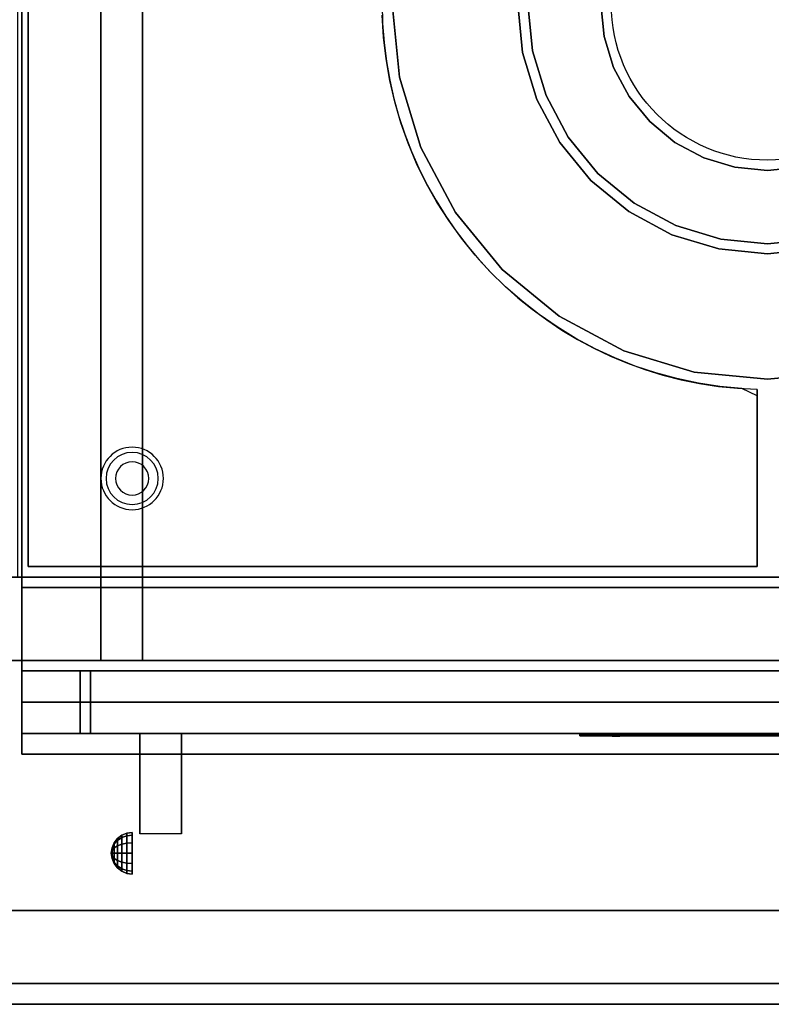
# Model space of a CAD drawing. Extents: x -110 to 110, y -44 to 44.
# Drawn here: x 48 to 66, y -44 to -21 of the extents above; entities that cross this region are included whole.
import ezdxf

# ---------------------------------------------------------------- set-up
doc = ezdxf.new("R2010")
doc.units = 0
for name, color, linetype in [('3D', 254, 'CONTINUOUS'), ('3D-BLACK', 250, 'CONTINUOUS'), ('3D-CASTIRON', 251, 'CONTINUOUS'), ('3D-FLAT', 7, 'CONTINUOUS'), ('3D-LOGO-SS', 4, 'CONTINUOUS'), ('3D-NON', 43, 'CONTINUOUS'), ('3D-RED', 1, 'CONTINUOUS'), ('3D-VHC', 1, 'CONTINUOUS')]:
    doc.layers.add(name, color=color, linetype=linetype)

msp = doc.modelspace()

# ---------------------------------------------------------------- linework, layer by layer
at = {"layer": '3D'}
for centre, radius, start, end in [((50.75, -31.635, 1.5), 0.75, 360, 180), ((50.75, -31.635, 1.25), 0.625, 360, 180), ((50.75, -31.635), 0.4, 360, 180), ((50.75, -31.635, 1.5), 0.75, 180, 360), ((50.75, -31.635, 1.25), 0.625, 180, 360), ((50.75, -31.635), 0.4, 180, 360)]:
    msp.add_arc(centre, radius, start, end, dxfattribs=at)
at = {"layer": '3D', "extrusion": (1, 0, 0)}
msp.add_arc((-41.886, 19.744, 50.938), 4.902, 32.4662, 62.8207, dxfattribs=at)
at = {"layer": '3D'}
for points in [[(50.5, -40.192, 24.25), (50.621, -40.142, 24.25), (50.621, -40.207, 24.009), (50.5, -40.25, 24.033)], [(50.5, -40.25, 24.467), (50.621, -40.207, 24.491), (50.621, -40.142, 24.25), (50.5, -40.192, 24.25)], [(50.621, -40.142, 24.25), (50.75, -40.125, 24.25), (50.75, -40.192, 24), (50.621, -40.207, 24.009)], [(50.621, -40.207, 24.491), (50.75, -40.192, 24.5), (50.75, -40.125, 24.25), (50.621, -40.142, 24.25)], [(50.267, -40.496, 24.25), (50.317, -40.375, 24.25), (50.317, -40.408, 24.125), (50.267, -40.513, 24.185)], [(50.267, -40.513, 24.315), (50.317, -40.408, 24.375), (50.317, -40.375, 24.25), (50.267, -40.496, 24.25)], [(50.317, -40.375, 24.25), (50.396, -40.271, 24.25), (50.396, -40.319, 24.073), (50.317, -40.408, 24.125)], [(50.317, -40.408, 24.375), (50.396, -40.319, 24.427), (50.396, -40.271, 24.25), (50.317, -40.375, 24.25)], [(50.317, -40.408, 24.125), (50.396, -40.319, 24.073), (50.396, -40.448, 23.944), (50.317, -40.5, 24.033)], [(50.317, -40.5, 24.467), (50.396, -40.448, 24.556), (50.396, -40.319, 24.427), (50.317, -40.408, 24.375)], [(50.396, -40.271, 24.25), (50.5, -40.192, 24.25), (50.5, -40.25, 24.033), (50.396, -40.319, 24.073)], [(50.396, -40.319, 24.427), (50.5, -40.25, 24.467), (50.5, -40.192, 24.25), (50.396, -40.271, 24.25)], [(50.396, -40.319, 24.073), (50.5, -40.25, 24.033), (50.5, -40.408, 23.875), (50.396, -40.448, 23.944)], [(50.396, -40.448, 24.556), (50.5, -40.408, 24.625), (50.5, -40.25, 24.467), (50.396, -40.319, 24.427)], [(50.5, -40.25, 24.033), (50.621, -40.207, 24.009), (50.621, -40.384, 23.832), (50.5, -40.408, 23.875)], [(50.5, -40.408, 24.625), (50.621, -40.384, 24.668), (50.621, -40.207, 24.491), (50.5, -40.25, 24.467)], [(50.5, -40.408, 23.875), (50.621, -40.384, 23.832), (50.621, -40.625, 23.767), (50.5, -40.625, 23.817)], [(50.5, -40.625, 24.683), (50.621, -40.625, 24.733), (50.621, -40.384, 24.668), (50.5, -40.408, 24.625)], [(50.621, -40.207, 24.009), (50.75, -40.192, 24), (50.75, -40.375, 23.817), (50.621, -40.384, 23.832)], [(50.621, -40.384, 24.668), (50.75, -40.375, 24.683), (50.75, -40.192, 24.5), (50.621, -40.207, 24.491)], [(50.621, -40.384, 23.832), (50.75, -40.375, 23.817), (50.75, -40.625, 23.75), (50.621, -40.625, 23.767)], [(50.621, -40.625, 24.733), (50.75, -40.625, 24.75), (50.75, -40.375, 24.683), (50.621, -40.384, 24.668)], [(50.25, -40.625, 24.25), (50.267, -40.496, 24.25), (50.267, -40.513, 24.185), (50.25, -40.625, 24.25)], [(50.25, -40.625, 24.25), (50.267, -40.513, 24.315), (50.267, -40.496, 24.25), (50.25, -40.625, 24.25)], [(50.25, -40.625, 24.25), (50.267, -40.513, 24.185), (50.267, -40.56, 24.138), (50.25, -40.625, 24.25)], [(50.25, -40.625, 24.25), (50.267, -40.56, 24.362), (50.267, -40.513, 24.315), (50.25, -40.625, 24.25)], [(50.25, -40.625, 24.25), (50.267, -40.56, 24.138), (50.267, -40.625, 24.121), (50.25, -40.625, 24.25)], [(50.25, -40.625, 24.25), (50.267, -40.625, 24.379), (50.267, -40.56, 24.362), (50.25, -40.625, 24.25)], [(50.25, -40.625, 24.25), (50.267, -40.69, 24.362), (50.267, -40.625, 24.379), (50.25, -40.625, 24.25)], [(50.25, -40.625, 24.25), (50.267, -40.737, 24.315), (50.267, -40.69, 24.362), (50.25, -40.625, 24.25)], [(50.25, -40.625, 24.25), (50.267, -40.754, 24.25), (50.267, -40.737, 24.315), (50.25, -40.625, 24.25)], [(50.25, -40.625, 24.25), (50.267, -40.737, 24.185), (50.267, -40.754, 24.25), (50.25, -40.625, 24.25)], [(50.25, -40.625, 24.25), (50.267, -40.69, 24.138), (50.267, -40.737, 24.185), (50.25, -40.625, 24.25)], [(50.25, -40.625, 24.25), (50.267, -40.625, 24.121), (50.267, -40.69, 24.138), (50.25, -40.625, 24.25)], [(50.267, -40.513, 24.185), (50.317, -40.408, 24.125), (50.317, -40.5, 24.033), (50.267, -40.56, 24.138)], [(50.267, -40.56, 24.362), (50.317, -40.5, 24.467), (50.317, -40.408, 24.375), (50.267, -40.513, 24.315)], [(50.267, -40.56, 24.138), (50.317, -40.5, 24.033), (50.317, -40.625, 24), (50.267, -40.625, 24.121)], [(50.267, -40.625, 24.379), (50.317, -40.625, 24.5), (50.317, -40.5, 24.467), (50.267, -40.56, 24.362)], [(50.267, -40.69, 24.362), (50.317, -40.75, 24.467), (50.317, -40.625, 24.5), (50.267, -40.625, 24.379)], [(50.267, -40.625, 24.121), (50.317, -40.625, 24), (50.317, -40.75, 24.033), (50.267, -40.69, 24.138)], [(50.317, -40.5, 24.033), (50.396, -40.448, 23.944), (50.396, -40.625, 23.896), (50.317, -40.625, 24)], [(50.317, -40.625, 24.5), (50.396, -40.625, 24.604), (50.396, -40.448, 24.556), (50.317, -40.5, 24.467)], [(50.317, -40.75, 24.467), (50.396, -40.802, 24.556), (50.396, -40.625, 24.604), (50.317, -40.625, 24.5)], [(50.317, -40.625, 24), (50.396, -40.625, 23.896), (50.396, -40.802, 23.944), (50.317, -40.75, 24.033)], [(50.396, -40.448, 23.944), (50.5, -40.408, 23.875), (50.5, -40.625, 23.817), (50.396, -40.625, 23.896)], [(50.396, -40.625, 24.604), (50.5, -40.625, 24.683), (50.5, -40.408, 24.625), (50.396, -40.448, 24.556)], [(50.396, -40.802, 24.556), (50.5, -40.842, 24.625), (50.5, -40.625, 24.683), (50.396, -40.625, 24.604)], [(50.396, -40.625, 23.896), (50.5, -40.625, 23.817), (50.5, -40.842, 23.875), (50.396, -40.802, 23.944)], [(50.5, -40.842, 24.625), (50.621, -40.866, 24.668), (50.621, -40.625, 24.733), (50.5, -40.625, 24.683)], [(50.5, -40.625, 23.817), (50.621, -40.625, 23.767), (50.621, -40.866, 23.832), (50.5, -40.842, 23.875)], [(50.621, -40.866, 24.668), (50.75, -40.875, 24.683), (50.75, -40.625, 24.75), (50.621, -40.625, 24.733)], [(50.621, -40.625, 23.767), (50.75, -40.625, 23.75), (50.75, -40.875, 23.817), (50.621, -40.866, 23.832)], [(50.267, -40.737, 24.315), (50.317, -40.842, 24.375), (50.317, -40.75, 24.467), (50.267, -40.69, 24.362)], [(50.267, -40.69, 24.138), (50.317, -40.75, 24.033), (50.317, -40.842, 24.125), (50.267, -40.737, 24.185)], [(50.267, -40.754, 24.25), (50.317, -40.875, 24.25), (50.317, -40.842, 24.375), (50.267, -40.737, 24.315)], [(50.267, -40.737, 24.185), (50.317, -40.842, 24.125), (50.317, -40.875, 24.25), (50.267, -40.754, 24.25)], [(50.317, -40.842, 24.375), (50.396, -40.931, 24.427), (50.396, -40.802, 24.556), (50.317, -40.75, 24.467)], [(50.317, -40.75, 24.033), (50.396, -40.802, 23.944), (50.396, -40.931, 24.073), (50.317, -40.842, 24.125)], [(50.317, -40.875, 24.25), (50.396, -40.979, 24.25), (50.396, -40.931, 24.427), (50.317, -40.842, 24.375)], [(50.317, -40.842, 24.125), (50.396, -40.931, 24.073), (50.396, -40.979, 24.25), (50.317, -40.875, 24.25)], [(50.396, -40.931, 24.427), (50.5, -41, 24.467), (50.5, -40.842, 24.625), (50.396, -40.802, 24.556)], [(50.396, -40.802, 23.944), (50.5, -40.842, 23.875), (50.5, -41, 24.033), (50.396, -40.931, 24.073)], [(50.5, -41, 24.467), (50.621, -41.043, 24.491), (50.621, -40.866, 24.668), (50.5, -40.842, 24.625)], [(50.5, -40.842, 23.875), (50.621, -40.866, 23.832), (50.621, -41.043, 24.009), (50.5, -41, 24.033)], [(50.396, -40.979, 24.25), (50.5, -41.058, 24.25), (50.5, -41, 24.467), (50.396, -40.931, 24.427)], [(50.396, -40.931, 24.073), (50.5, -41, 24.033), (50.5, -41.058, 24.25), (50.396, -40.979, 24.25)], [(50.5, -41.058, 24.25), (50.621, -41.108, 24.25), (50.621, -41.043, 24.491), (50.5, -41, 24.467)], [(50.5, -41, 24.033), (50.621, -41.043, 24.009), (50.621, -41.108, 24.25), (50.5, -41.058, 24.25)], [(50.621, -41.043, 24.491), (50.75, -41.058, 24.5), (50.75, -40.875, 24.683), (50.621, -40.866, 24.668)], [(50.621, -40.866, 23.832), (50.75, -40.875, 23.817), (50.75, -41.058, 24), (50.621, -41.043, 24.009)], [(50.621, -41.108, 24.25), (50.75, -41.125, 24.25), (50.75, -41.058, 24.5), (50.621, -41.043, 24.491)], [(50.621, -41.043, 24.009), (50.75, -41.058, 24), (50.75, -41.125, 24.25), (50.621, -41.108, 24.25)]]:
    msp.add_3dface(points, dxfattribs=at)
at = {"layer": '3D-BLACK'}
msp.add_3dface([(61.5, -37.79, 11.96), (67.5, -37.79, 11.96), (67.5, -37.79, 13.04), (61.5, -37.79, 13.04)], dxfattribs=at)
at = {"layer": '3D-CASTIRON'}
msp.add_circle((66, -20.25, 36), 3.75, dxfattribs=at)
msp.add_arc((66, -20.25, 35), 9.25, 180, 268.4513, dxfattribs=at)
for points in [[(84, -7, 35), (48, -7, 35), (48, -34, 35), (84, -34, 35)], [(48.25, -33.75, 35), (48.25, -33.75, 36), (48.25, -7.25, 36), (48.25, -7.25, 35)], [(56.993, -20.25, 35), (57.166, -22.007, 35), (57.166, -22.007, 36), (56.993, -20.25, 36)], [(60.122, -21.419, 35), (60.007, -20.25, 35), (60.007, -20.25, 36), (60.122, -21.419, 36)], [(60.246, -20.25, 35), (60.356, -21.373, 35), (60.356, -21.373, 36), (60.246, -20.25, 36)], [(62.081, -21.03, 35), (62.004, -20.25, 35), (62.004, -20.25, 36), (62.081, -21.03, 36)], [(62.308, -21.779, 35), (62.081, -21.03, 35), (62.081, -21.03, 36), (62.308, -21.779, 36)], [(60.463, -22.543, 35), (60.122, -21.419, 35), (60.122, -21.419, 36), (60.463, -22.543, 36)], [(60.356, -21.373, 35), (60.684, -22.452, 35), (60.684, -22.452, 36), (60.356, -21.373, 36)], [(62.678, -22.47, 35), (62.308, -21.779, 35), (62.308, -21.779, 36), (62.678, -22.47, 36)], [(57.166, -22.007, 35), (57.678, -23.697, 35), (57.678, -23.697, 36), (57.166, -22.007, 36)], [(61.017, -23.579, 35), (60.463, -22.543, 35), (60.463, -22.543, 36), (61.017, -23.579, 36)], [(60.684, -22.452, 35), (61.216, -23.447, 35), (61.216, -23.447, 36), (60.684, -22.452, 36)], [(63.175, -23.075, 35), (62.678, -22.47, 35), (62.678, -22.47, 36), (63.175, -23.075, 36)], [(63.78, -23.572, 35), (63.175, -23.075, 35), (63.175, -23.075, 36), (63.78, -23.572, 36)], [(61.762, -24.488, 35), (61.017, -23.579, 35), (61.017, -23.579, 36), (61.762, -24.488, 36)], [(61.216, -23.447, 35), (61.931, -24.319, 35), (61.931, -24.319, 36), (61.216, -23.447, 36)], [(64.471, -23.942, 35), (63.78, -23.572, 35), (63.78, -23.572, 36), (64.471, -23.942, 36)], [(57.678, -23.697, 35), (58.511, -25.254, 35), (58.511, -25.254, 36), (57.678, -23.697, 36)], [(65.22, -24.169, 35), (64.471, -23.942, 35), (64.471, -23.942, 36), (65.22, -24.169, 36)], [(61.931, -24.319, 35), (62.803, -25.034, 35), (62.803, -25.034, 36), (61.931, -24.319, 36)], [(66, -24.246, 35), (65.22, -24.169, 35), (65.22, -24.169, 36), (66, -24.246, 36)], [(66.78, -24.169, 35), (66, -24.246, 35), (66, -24.246, 36), (66.78, -24.169, 36)], [(62.671, -25.233, 35), (61.762, -24.488, 35), (61.762, -24.488, 36), (62.671, -25.233, 36)], [(62.803, -25.034, 35), (63.798, -25.566, 35), (63.798, -25.566, 36), (62.803, -25.034, 36)], [(58.511, -25.254, 35), (59.631, -26.619, 35), (59.631, -26.619, 36), (58.511, -25.254, 36)], [(63.707, -25.787, 35), (62.671, -25.233, 35), (62.671, -25.233, 36), (63.707, -25.787, 36)], [(63.798, -25.566, 35), (64.877, -25.894, 35), (64.877, -25.894, 36), (63.798, -25.566, 36)], [(64.831, -26.128, 35), (63.707, -25.787, 35), (63.707, -25.787, 36), (64.831, -26.128, 36)], [(64.877, -25.894, 35), (66, -26.004, 35), (66, -26.004, 36), (64.877, -25.894, 36)], [(66, -26.004, 35), (67.123, -25.894, 35), (67.123, -25.894, 36), (66, -26.004, 36)], [(66, -26.243, 35), (64.831, -26.128, 35), (64.831, -26.128, 36), (66, -26.243, 36)], [(67.169, -26.128, 35), (66, -26.243, 35), (66, -26.243, 36), (67.169, -26.128, 36)], [(59.631, -26.619, 35), (60.996, -27.739, 35), (60.996, -27.739, 36), (59.631, -26.619, 36)], [(60.996, -27.739, 35), (62.553, -28.572, 35), (62.553, -28.572, 36), (60.996, -27.739, 36)], [(62.553, -28.572, 35), (64.243, -29.084, 35), (64.243, -29.084, 36), (62.553, -28.572, 36)], [(64.243, -29.084, 35), (66, -29.257, 35), (66, -29.257, 36), (64.243, -29.084, 36)], [(66, -29.257, 35), (67.757, -29.084, 35), (67.757, -29.084, 36), (66, -29.257, 36)], [(65.75, -29.497, 35), (65.75, -29.497, 36), (65.75, -33.75, 36), (65.75, -33.75, 35)], [(65.75, -33.75, 35), (65.75, -33.75, 36), (48.25, -33.75, 36), (48.25, -33.75, 35)]]:
    msp.add_3dface(points, dxfattribs=at)
for points, invisible_edges in [([(60.007, -20.25, 36), (56.993, -20.25, 36), (57.166, -22.007, 36), (60.122, -21.419, 36)], 7), ([(62.004, -20.25, 36), (60.246, -20.25, 36), (60.356, -21.373, 36), (62.081, -21.03, 36)], 7), ([(56.784, -21.048, 36), (56.754, -20.524, 36), (48.25, -20.367, 36), (48.25, -20.734, 36)], 10), ([(56.845, -21.569, 36), (56.784, -21.048, 36), (48.25, -20.734, 36), (48.25, -21.102, 36)], 10), ([(56.934, -22.086, 36), (56.845, -21.569, 36), (48.25, -21.102, 36), (48.25, -21.469, 36)], 10), ([(62.081, -21.03, 36), (60.356, -21.373, 36), (60.684, -22.452, 36), (62.308, -21.779, 36)], 7), ([(57.053, -22.596, 36), (56.934, -22.086, 36), (48.25, -21.469, 36), (48.25, -21.836, 36)], 10), ([(60.122, -21.419, 36), (57.166, -22.007, 36), (57.678, -23.697, 36), (60.463, -22.543, 36)], 7), ([(57.2, -23.1, 36), (57.053, -22.596, 36), (48.25, -21.836, 36), (48.25, -22.203, 36)], 10), ([(62.308, -21.779, 36), (60.684, -22.452, 36), (61.216, -23.447, 36), (62.678, -22.47, 36)], 7), ([(57.376, -23.594, 36), (57.2, -23.1, 36), (48.25, -22.203, 36), (48.25, -22.57, 36)], 10), ([(57.579, -24.077, 36), (57.376, -23.594, 36), (48.25, -22.57, 36), (48.25, -22.938, 36)], 10), ([(60.463, -22.543, 36), (57.678, -23.697, 36), (58.511, -25.254, 36), (61.017, -23.579, 36)], 7), ([(62.678, -22.47, 36), (61.216, -23.447, 36), (61.931, -24.319, 36), (63.175, -23.075, 36)], 7), ([(57.809, -24.548, 36), (57.579, -24.077, 36), (48.25, -22.938, 36), (48.25, -23.305, 36)], 10), ([(63.175, -23.075, 36), (61.931, -24.319, 36), (62.803, -25.034, 36), (63.78, -23.572, 36)], 7), ([(58.066, -25.006, 36), (57.809, -24.548, 36), (48.25, -23.305, 36), (48.25, -23.672, 36)], 10), ([(61.017, -23.579, 36), (58.511, -25.254, 36), (59.631, -26.619, 36), (61.762, -24.488, 36)], 7), ([(63.78, -23.572, 36), (62.803, -25.034, 36), (63.798, -25.566, 36), (64.471, -23.942, 36)], 7), ([(58.348, -25.448, 36), (58.066, -25.006, 36), (48.25, -23.672, 36), (48.25, -24.039, 36)], 10), ([(58.655, -25.873, 36), (58.348, -25.448, 36), (48.25, -24.039, 36), (48.25, -24.406, 36)], 10), ([(64.471, -23.942, 36), (63.798, -25.566, 36), (64.877, -25.894, 36), (65.22, -24.169, 36)], 7), ([(65.22, -24.169, 36), (64.877, -25.894, 36), (66, -26.004, 36), (66, -24.246, 36)], 7), ([(66, -24.246, 36), (66, -26.004, 36), (67.123, -25.894, 36), (66.78, -24.169, 36)], 7), ([(58.986, -26.28, 36), (58.655, -25.873, 36), (48.25, -24.406, 36), (48.25, -24.773, 36)], 10), ([(61.762, -24.488, 36), (59.631, -26.619, 36), (60.996, -27.739, 36), (62.671, -25.233, 36)], 7), ([(59.339, -26.668, 36), (58.986, -26.28, 36), (48.25, -24.773, 36), (48.25, -25.141, 36)], 10), ([(59.713, -27.035, 36), (59.339, -26.668, 36), (48.25, -25.141, 36), (48.25, -25.508, 36)], 10), ([(62.671, -25.233, 36), (60.996, -27.739, 36), (62.553, -28.572, 36), (63.707, -25.787, 36)], 7), ([(60.108, -27.38, 36), (59.713, -27.035, 36), (48.25, -25.508, 36), (48.25, -25.875, 36)], 10), ([(60.521, -27.703, 36), (60.108, -27.38, 36), (48.25, -25.875, 36), (48.25, -26.242, 36)], 10), ([(63.707, -25.787, 36), (62.553, -28.572, 36), (64.243, -29.084, 36), (64.831, -26.128, 36)], 7), ([(64.831, -26.128, 36), (64.243, -29.084, 36), (66, -29.257, 36), (66, -26.243, 36)], 7), ([(66, -26.243, 36), (66, -29.257, 36), (67.757, -29.084, 36), (67.169, -26.128, 36)], 7), ([(60.952, -28.001, 36), (60.521, -27.703, 36), (48.25, -26.242, 36), (48.25, -26.609, 36)], 10), ([(61.4, -28.275, 36), (60.952, -28.001, 36), (48.25, -26.609, 36), (48.25, -26.977, 36)], 10), ([(61.862, -28.523, 36), (61.4, -28.275, 36), (48.25, -26.977, 36), (48.25, -27.344, 36)], 10), ([(62.337, -28.744, 36), (61.862, -28.523, 36), (48.25, -27.344, 36), (48.25, -27.711, 36)], 10), ([(62.825, -28.938, 36), (62.337, -28.744, 36), (48.25, -27.711, 36), (48.25, -28.078, 36)], 10), ([(63.322, -29.104, 36), (62.825, -28.938, 36), (48.25, -28.078, 36), (48.25, -28.445, 36)], 10), ([(63.828, -29.241, 36), (63.322, -29.104, 36), (48.25, -28.445, 36), (48.25, -28.812, 36)], 10), ([(64.341, -29.35, 36), (63.828, -29.241, 36), (48.25, -28.812, 36), (48.25, -29.18, 36)], 10), ([(64.859, -29.429, 36), (64.341, -29.35, 36), (48.25, -29.18, 36), (48.25, -29.547, 36)], 10), ([(65.381, -29.479, 36), (64.859, -29.429, 36), (48.25, -29.547, 36), (48.25, -29.914, 36)], 10), ([(65.75, -29.652, 36), (65.381, -29.479, 36), (48.25, -29.914, 36), (48.25, -30.281, 36)], 10), ([(65.75, -30.177, 36), (65.75, -29.652, 36), (48.25, -30.281, 36), (48.25, -30.648, 36)], 10), ([(65.75, -30.701, 36), (65.75, -30.177, 36), (48.25, -30.648, 36), (48.25, -31.016, 36)], 10), ([(65.75, -31.226, 36), (65.75, -30.701, 36), (48.25, -31.016, 36), (48.25, -31.383, 36)], 10), ([(65.75, -33.75, 36), (65.75, -31.226, 36), (48.25, -31.383, 36), (48.25, -33.75, 36)], 10)]:
    msp.add_3dface(points, dxfattribs=dict(at, invisible_edges=invisible_edges))
at = {"layer": '3D-FLAT'}
for points in [[(48.1, -36.25, 26.8), (83.9, -36.25, 26.8), (83.9, -7.1, 26.8), (48.1, -7.1, 26.8)], [(48.1, -36.25, 6), (83.9, -36.25, 6), (83.9, -7.1, 6), (48.1, -7.1, 6)], [(78, -11, 25), (78, -36, 25), (51, -36, 25), (51, -11, 25)], [(51, -11, 11), (51, -36, 11), (78, -36, 11), (78, -11, 11)], [(-78, -42, 35), (84, -42, 35), (84, -34, 35), (-78, -34, 35)], [(-78, -42, 36), (84, -42, 36), (84, -34, 36), (-78, -34, 36)], [(83.9, -34.25, 27), (48.1, -34.25, 27), (48.1, -37, 27), (83.9, -37, 27)], [(50.938, -37.75, 24.438), (51.938, -37.75, 24.438), (51.938, -40.161, 24.438), (50.938, -40.161, 24.438)], [(108.354, -44.25, 36), (108.146, -43.75, 36), (-108.146, -43.75, 36), (-108.354, -44.25, 36)], [(108.354, -44.25, 34), (108.146, -43.75, 34), (-108.146, -43.75, 34), (-108.354, -44.25, 34)]]:
    msp.add_3dface(points, dxfattribs=at)
at = {"layer": '3D-LOGO-SS'}
for points in [[(61.5, -37.75, 11.96), (61.5, -37.81, 11.96), (67.5, -37.81, 11.96), (67.5, -37.75, 11.96)], [(67.5, -37.75, 13.04), (67.5, -37.81, 13.04), (61.5, -37.81, 13.04), (61.5, -37.75, 13.04)], [(61.5, -37.75, 13.04), (61.5, -37.81, 13.04), (61.5, -37.81, 11.96), (61.5, -37.75, 11.96)], [(61.987, -37.81, 12.936), (61.987, -37.81, 12.936), (62.226, -37.81, 12.936)], [(62.244, -37.81, 12.036), (62.244, -37.81, 12.036), (62.502, -37.81, 12.036)], [(62.52, -37.81, 12.936), (62.52, -37.81, 12.936), (62.76, -37.81, 12.936)], [(62.925, -37.81, 12.936), (62.925, -37.81, 12.936), (63.165, -37.81, 12.936)], [(63.22, -37.81, 12.034), (63.22, -37.81, 12.034), (63.367, -37.81, 12.034)], [(63.422, -37.81, 12.936), (63.422, -37.81, 12.936), (63.662, -37.81, 12.936)], [(63.827, -37.81, 12.036), (63.827, -37.81, 12.036), (64.417, -37.81, 12.036)], [(63.827, -37.81, 12.936), (63.827, -37.81, 12.936), (64.067, -37.81, 12.936)], [(64.768, -37.81, 12.036), (64.768, -37.81, 12.036), (65.322, -37.81, 12.036)], [(64.768, -37.81, 12.936), (64.768, -37.81, 12.936), (65.322, -37.81, 12.936)], [(65.322, -37.81, 12.283), (65.322, -37.81, 12.283), (65.322, -37.81, 12.036)], [(65.521, -37.81, 12.036), (65.521, -37.81, 12.036), (65.779, -37.81, 12.036)], [(65.941, -37.81, 12.353), (66.083, -37.81, 12.63), (66.083, -37.81, 12.353), (65.941, -37.81, 12.353)], [(66.083, -37.81, 12.036), (66.083, -37.81, 12.036), (66.331, -37.81, 12.036)]]:
    msp.add_3dface(points, dxfattribs=at)
for points, invisible_edges in [([(61.5, -37.81, 13.04), (61.987, -37.81, 12.936), (62.244, -37.81, 12.036), (61.5, -37.81, 11.96)], 5), ([(61.5, -37.81, 13.04), (61.987, -37.81, 12.936), (67.233, -37.81, 12.936), (67.5, -37.81, 13.04)], 7), ([(61.5, -37.81, 11.96), (62.244, -37.81, 12.036), (67.233, -37.81, 12.036), (67.5, -37.81, 11.96)], 7), ([(62.226, -37.81, 12.936), (62.373, -37.81, 12.363), (62.52, -37.81, 12.936), (62.226, -37.81, 12.936)], 4), ([(62.502, -37.81, 12.036), (62.935, -37.81, 12.269), (62.925, -37.81, 12.31), (62.502, -37.81, 12.036)], 5), ([(62.981, -37.81, 12.177), (62.953, -37.81, 12.228), (62.935, -37.81, 12.269), (62.502, -37.81, 12.036)], 12), ([(63.082, -37.81, 12.085), (63.045, -37.81, 12.105), (62.981, -37.81, 12.177), (62.502, -37.81, 12.036)], 12), ([(63.22, -37.81, 12.034), (63.146, -37.81, 12.054), (63.082, -37.81, 12.085), (62.502, -37.81, 12.036)], 12), ([(62.76, -37.81, 12.936), (62.925, -37.81, 12.936), (62.925, -37.81, 12.31), (62.502, -37.81, 12.036)], 5), ([(63.208, -37.81, 12.371), (63.165, -37.81, 12.371), (63.165, -37.81, 12.371), (63.187, -37.81, 12.311)], 9), ([(63.422, -37.81, 12.936), (63.165, -37.81, 12.936), (63.165, -37.81, 12.371), (63.422, -37.81, 12.371)], 5), ([(63.251, -37.81, 12.371), (63.208, -37.81, 12.371), (63.187, -37.81, 12.311), (63.233, -37.81, 12.267)], 11), ([(63.294, -37.81, 12.371), (63.251, -37.81, 12.371), (63.233, -37.81, 12.267), (63.294, -37.81, 12.248)], 11), ([(63.337, -37.81, 12.371), (63.294, -37.81, 12.371), (63.294, -37.81, 12.248), (63.354, -37.81, 12.267)], 11), ([(63.379, -37.81, 12.371), (63.337, -37.81, 12.371), (63.354, -37.81, 12.267), (63.403, -37.81, 12.309)], 11), ([(63.367, -37.81, 12.034), (63.441, -37.81, 12.054), (63.514, -37.81, 12.085), (63.827, -37.81, 12.036)], 12), ([(63.422, -37.81, 12.371), (63.379, -37.81, 12.371), (63.403, -37.81, 12.309), (63.422, -37.81, 12.371)], 11), ([(63.514, -37.81, 12.085), (63.551, -37.81, 12.115), (63.607, -37.81, 12.177), (63.827, -37.81, 12.036)], 12), ([(63.827, -37.81, 12.036), (63.607, -37.81, 12.177), (63.653, -37.81, 12.269), (63.662, -37.81, 12.32)], 9), ([(63.662, -37.81, 12.936), (63.827, -37.81, 12.936), (63.827, -37.81, 12.036), (63.662, -37.81, 12.32)], 5), ([(64.067, -37.81, 12.936), (64.684, -37.81, 12.901), (64.658, -37.81, 12.862), (64.648, -37.81, 12.816)], 9), ([(64.067, -37.81, 12.936), (64.768, -37.81, 12.936), (64.722, -37.81, 12.927), (64.684, -37.81, 12.901)], 9), ([(64.648, -37.81, 12.156), (64.648, -37.81, 12.816), (64.067, -37.81, 12.936), (64.648, -37.81, 12.156)], 6), ([(64.067, -37.81, 12.936), (64.067, -37.81, 12.282), (64.417, -37.81, 12.282), (64.648, -37.81, 12.156)], 12), ([(64.417, -37.81, 12.282), (64.684, -37.81, 12.071), (64.417, -37.81, 12.036), (64.417, -37.81, 12.282)], 3), ([(64.648, -37.81, 12.156), (64.658, -37.81, 12.11), (64.684, -37.81, 12.071), (64.417, -37.81, 12.282)], 12), ([(64.417, -37.81, 12.036), (64.768, -37.81, 12.036), (64.722, -37.81, 12.045), (64.684, -37.81, 12.071)], 9), ([(65.322, -37.81, 12.283), (64.942, -37.81, 12.283), (64.942, -37.81, 12.688), (65.322, -37.81, 12.688)], 8), ([(66.085, -37.81, 12.932), (66.129, -37.81, 12.936), (65.322, -37.81, 12.936), (65.322, -37.81, 12.895)], 10), ([(66.043, -37.81, 12.92), (66.085, -37.81, 12.932), (65.322, -37.81, 12.895), (65.322, -37.81, 12.853)], 10), ([(66.003, -37.81, 12.901), (66.043, -37.81, 12.92), (65.322, -37.81, 12.853), (65.322, -37.81, 12.812)], 10), ([(65.968, -37.81, 12.875), (66.003, -37.81, 12.901), (65.322, -37.81, 12.812), (65.322, -37.81, 12.771)], 10), ([(65.938, -37.81, 12.843), (65.968, -37.81, 12.875), (65.322, -37.81, 12.771), (65.322, -37.81, 12.73)], 10), ([(65.915, -37.81, 12.805), (65.938, -37.81, 12.843), (65.322, -37.81, 12.73), (65.322, -37.81, 12.688)], 10), ([(65.322, -37.81, 12.688), (65.322, -37.81, 12.036), (65.521, -37.81, 12.036), (65.915, -37.81, 12.805)], 11), ([(66.083, -37.81, 12.036), (66.083, -37.81, 12.159), (65.842, -37.81, 12.159), (65.779, -37.81, 12.036)], 8)]:
    msp.add_3dface(points, dxfattribs=dict(at, invisible_edges=invisible_edges))
at = {"layer": '3D-NON'}
for points in [[(48.1, -5.1, 27), (48.1, -5.1, 35), (48.1, -34, 35), (48.1, -34, 27)], [(48.1, -36.25, 6), (48.1, -7.1, 6), (48.1, -7.1, 26.8), (48.1, -36.25, 26.8)], [(50, -11, 24), (50, -36, 24), (50, -36, 12), (50, -11, 12)], [(-78, -34, 36), (84, -34, 36), (84, -34, 35), (-78, -34, 35)], [(83.9, -34, 27), (83.9, -34, 35), (48.1, -34, 35), (48.1, -34, 27)], [(83.9, -34.25, 35.75), (48.1, -34.25, 35.75), (48.1, -34.25, 27), (83.9, -34.25, 27)], [(-104, -36), (-104, -36, 6), (104, -36, 6), (104, -36)], [(48.1, -36.25, 6), (83.9, -36.25, 6), (83.9, -36.25, 26.8), (48.1, -36.25, 26.8)], [(48.1, -36.25, 25.5), (48.1, -36.25, 26.5), (49.5, -36.25, 26.5), (49.5, -36.25, 25.5)], [(48.1, -36.25, 10.5), (48.1, -36.25, 25.5), (49.5, -36.25, 25.5), (49.5, -36.25, 10.5)], [(48.1, -36.25, 9.5), (48.1, -36.25, 10), (83.9, -36.25, 10), (83.9, -36.25, 9.5)], [(48.1, -36.25, 6), (48.1, -36.25, 9.5), (83.9, -36.25, 9.5), (83.9, -36.25, 6)], [(49.75, -36.25, 25.5), (49.75, -36.25, 26.5), (79.25, -36.25, 26.5), (79.25, -36.25, 25.5)], [(49.75, -36.25, 10.5), (49.75, -36.25, 25.5), (79.25, -36.25, 25.5), (79.25, -36.25, 10.5)], [(50.938, -38.145, 23.307), (50.938, -38.134, 22.898), (50.938, -37.75, 22.375), (50.938, -37.75, 22.891)], [(50.938, -38.176, 23.668), (50.938, -38.145, 23.307), (50.938, -37.75, 22.891), (50.938, -37.75, 23.406)], [(50.938, -38.21, 24.029), (50.938, -38.176, 23.668), (50.938, -37.75, 23.406), (50.938, -37.75, 23.922)], [(50.938, -38.228, 24.438), (50.938, -38.21, 24.029), (50.938, -37.75, 23.922), (50.938, -37.75, 24.438)], [(51.938, -38.145, 23.307), (51.938, -38.134, 22.898), (51.938, -37.75, 22.375), (51.938, -37.75, 22.891)], [(51.938, -38.176, 23.668), (51.938, -38.145, 23.307), (51.938, -37.75, 22.891), (51.938, -37.75, 23.406)], [(51.938, -38.21, 24.029), (51.938, -38.176, 23.668), (51.938, -37.75, 23.406), (51.938, -37.75, 23.922)], [(51.938, -38.228, 24.438), (51.938, -38.21, 24.029), (51.938, -37.75, 23.922), (51.938, -37.75, 24.438)], [(50.938, -38.592, 23.646), (50.938, -38.583, 23.366), (50.938, -38.134, 22.898), (50.938, -38.145, 23.307)], [(50.938, -38.63, 23.902), (50.938, -38.592, 23.646), (50.938, -38.145, 23.307), (50.938, -38.176, 23.668)], [(50.938, -38.675, 24.159), (50.938, -38.63, 23.902), (50.938, -38.176, 23.668), (50.938, -38.21, 24.029)], [(50.938, -38.706, 24.438), (50.938, -38.675, 24.159), (50.938, -38.21, 24.029), (50.938, -38.228, 24.438)], [(51.938, -38.592, 23.646), (51.938, -38.583, 23.366), (51.938, -38.134, 22.898), (51.938, -38.145, 23.307)], [(51.938, -38.63, 23.902), (51.938, -38.592, 23.646), (51.938, -38.145, 23.307), (51.938, -38.176, 23.668)], [(51.938, -38.675, 24.159), (51.938, -38.63, 23.902), (51.938, -38.176, 23.668), (51.938, -38.21, 24.029)], [(51.938, -38.706, 24.438), (51.938, -38.675, 24.159), (51.938, -38.21, 24.029), (51.938, -38.228, 24.438)], [(50.938, -39.088, 23.931), (50.938, -39.09, 23.77), (50.938, -38.583, 23.366), (50.938, -38.592, 23.646)], [(50.938, -39.113, 24.105), (50.938, -39.088, 23.931), (50.938, -38.592, 23.646), (50.938, -38.63, 23.902)], [(50.938, -39.15, 24.279), (50.938, -39.113, 24.105), (50.938, -38.63, 23.902), (50.938, -38.675, 24.159)], [(50.938, -39.184, 24.437), (50.938, -39.15, 24.279), (50.938, -38.675, 24.159), (50.938, -38.706, 24.438)], [(51.938, -39.088, 23.931), (51.938, -39.09, 23.77), (51.938, -38.583, 23.366), (51.938, -38.592, 23.646)], [(51.938, -39.113, 24.105), (51.938, -39.088, 23.931), (51.938, -38.592, 23.646), (51.938, -38.63, 23.902)], [(51.938, -39.15, 24.279), (51.938, -39.113, 24.105), (51.938, -38.63, 23.902), (51.938, -38.675, 24.159)], [(51.938, -39.184, 24.437), (51.938, -39.15, 24.279), (51.938, -38.675, 24.159), (51.938, -38.706, 24.438)], [(50.938, -40.129, 24.187), (50.938, -40.147, 24.104), (50.938, -39.09, 23.77), (50.938, -39.088, 23.931)], [(50.938, -40.125, 24.272), (50.938, -40.129, 24.187), (50.938, -39.088, 23.931), (50.938, -39.113, 24.105)], [(50.938, -40.136, 24.356), (50.938, -40.125, 24.272), (50.938, -39.113, 24.105), (50.938, -39.15, 24.279)], [(50.938, -40.161, 24.437), (50.938, -40.136, 24.356), (50.938, -39.15, 24.279), (50.938, -39.184, 24.437)], [(51.938, -40.129, 24.187), (51.938, -40.147, 24.104), (51.938, -39.09, 23.77), (51.938, -39.088, 23.931)], [(51.938, -40.125, 24.272), (51.938, -40.129, 24.187), (51.938, -39.088, 23.931), (51.938, -39.113, 24.105)], [(51.938, -40.136, 24.356), (51.938, -40.125, 24.272), (51.938, -39.113, 24.105), (51.938, -39.15, 24.279)], [(51.938, -40.161, 24.437), (51.938, -40.136, 24.356), (51.938, -39.15, 24.279), (51.938, -39.184, 24.437)], [(-78, -42, 36), (84, -42, 36), (84, -42, 35), (-78, -42, 35)], [(108.146, -43.75, 34), (-108.146, -43.75, 34), (-108.146, -43.75, 36), (108.146, -43.75, 36)], [(108.354, -44.25, 34), (-108.354, -44.25, 34), (-108.354, -44.25, 36), (108.354, -44.25, 36)]]:
    msp.add_3dface(points, dxfattribs=at)
for points, invisible_edges in [([(48.1, -34.25, 27), (48.1, -37, 27), (48.1, -37.75, 27.75), (48.1, -34.25, 27.75)], 4), ([(48.1, -34.25, 27.75), (48.1, -34.25, 36), (48.1, -37.75, 36), (48.1, -37.75, 27.75)], 10)]:
    msp.add_3dface(points, dxfattribs=dict(at, invisible_edges=invisible_edges))
at = {"layer": '3D-RED'}
for points, invisible_edges in [([(62.366, -37.816, 12.754), (62.278, -37.816, 12.911), (62.273, -37.816, 12.954), (62.305, -37.816, 12.983)], 8), ([(62.305, -37.816, 12.983), (62.347, -37.816, 12.975), (62.366, -37.816, 12.937), (62.366, -37.816, 12.754)], 12), ([(62.428, -37.816, 12.983), (62.459, -37.816, 12.954), (62.455, -37.816, 12.911), (62.366, -37.816, 12.754)], 8), ([(62.366, -37.816, 12.754), (62.367, -37.816, 12.937), (62.386, -37.816, 12.975), (62.428, -37.816, 12.983)], 9)]:
    msp.add_3dface(points, dxfattribs=dict(at, invisible_edges=invisible_edges))
at = {"layer": '3D-VHC'}
for points in [[(48.1, -37, 26.5), (48.1, -36.25, 26.5), (49.5, -36.25, 26.5), (49.5, -37, 26.5)], [(48.1, -37.75, 25.5), (48.1, -36.25, 25.5), (49.5, -36.25, 25.5), (49.5, -37.75, 25.5)], [(48.1, -37.75, 25.5), (48.1, -36.25, 25.5), (48.1, -36.25, 26.5), (48.1, -37, 26.5)], [(48.1, -37.75, 25.5), (48.1, -36.25, 25.5), (49.5, -36.25, 25.5), (49.5, -37.75, 25.5)], [(48.1, -37.75, 10.5), (48.1, -36.25, 10.5), (49.5, -36.25, 10.5), (49.5, -37.75, 10.5)], [(48.1, -37.75, 10.5), (48.1, -36.25, 10.5), (48.1, -36.25, 25.5), (48.1, -37.75, 25.5)], [(48.1, -37.75, 10), (48.1, -36.25, 10), (83.9, -36.25, 10), (83.9, -37.75, 10)], [(48.1, -38.25, 9.5), (48.1, -36.25, 9.5), (83.9, -36.25, 9.5), (83.9, -38.25, 9.5)], [(48.1, -38.25, 9.5), (48.1, -36.25, 9.5), (48.1, -36.25, 10), (48.1, -37.75, 10)], [(48.1, -38.25, 9.5), (48.1, -36.25, 9.5), (83.9, -36.25, 9.5), (83.9, -38.25, 9.5)], [(48.1, -38.25, 6), (48.1, -36.25, 6), (83.9, -36.25, 6), (83.9, -38.25, 6)], [(48.1, -38.25, 6), (48.1, -36.25, 6), (48.1, -36.25, 9.5), (48.1, -38.25, 9.5)], [(49.5, -37.75, 25.5), (49.5, -36.25, 25.5), (49.5, -36.25, 26.5), (49.5, -37, 26.5)], [(49.5, -37.75, 10.5), (49.5, -36.25, 10.5), (49.5, -36.25, 25.5), (49.5, -37.75, 25.5)], [(49.75, -37, 26.5), (49.75, -36.25, 26.5), (79.25, -36.25, 26.5), (79.25, -37, 26.5)], [(49.75, -37.75, 25.5), (49.75, -36.25, 25.5), (79.25, -36.25, 25.5), (79.25, -37.75, 25.5)], [(49.75, -37.75, 25.5), (49.75, -36.25, 25.5), (49.75, -36.25, 26.5), (49.75, -37, 26.5)], [(49.75, -37.75, 25.5), (49.75, -36.25, 25.5), (79.25, -36.25, 25.5), (79.25, -37.75, 25.5)], [(49.75, -37.75, 10.5), (49.75, -36.25, 10.5), (79.25, -36.25, 10.5), (79.25, -37.75, 10.5)], [(49.75, -37.75, 10.5), (49.75, -36.25, 10.5), (49.75, -36.25, 25.5), (49.75, -37.75, 25.5)], [(48.1, -37, 26.5), (48.1, -37.75, 25.5), (49.5, -37.75, 25.5), (49.5, -37, 26.5)], [(83.9, -37, 27), (48.1, -37, 27), (48.1, -37.75, 27.75), (83.9, -37.75, 27.75)], [(49.75, -37, 26.5), (49.75, -37.75, 25.5), (79.25, -37.75, 25.5), (79.25, -37, 26.5)], [(48.1, -37.75, 25.5), (48.1, -37.75, 10.5), (49.5, -37.75, 10.5), (49.5, -37.75, 25.5)], [(48.1, -37.75, 10), (48.1, -38.25, 9.5), (83.9, -38.25, 9.5), (83.9, -37.75, 10)], [(83.9, -37.75, 27.75), (48.1, -37.75, 27.75), (48.1, -37.75, 35.75), (83.9, -37.75, 35.75)], [(49.75, -37.75, 25.5), (49.75, -37.75, 10.5), (79.25, -37.75, 10.5), (79.25, -37.75, 25.5)], [(48.1, -38.25, 9.5), (48.1, -38.25, 6), (83.9, -38.25, 6), (83.9, -38.25, 9.5)]]:
    msp.add_3dface(points, dxfattribs=at)

doc.saveas('drawing.dxf')
